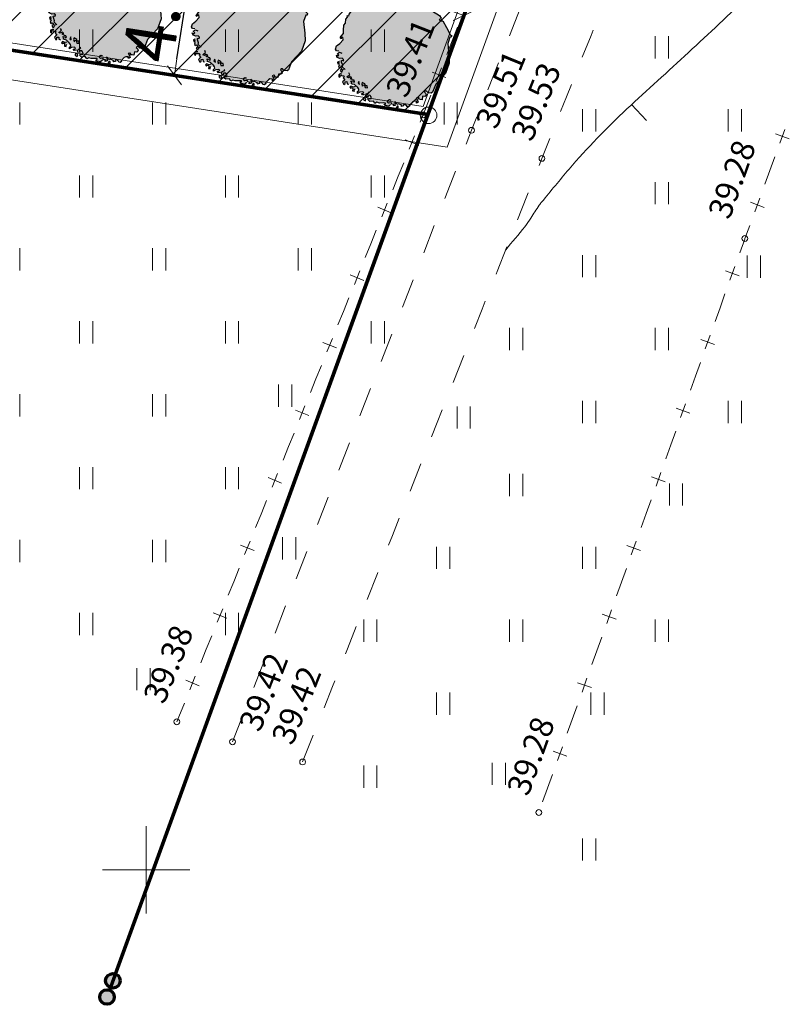
# Model space of a CAD drawing. Extents: x 553350 to 553948, y 6580275 to 6580704.
# Drawn here: x 553846 to 553872, y 6580345 to 6580379 of the extents above; entities that cross this region are included whole.
import ezdxf

# ---------------------------------------------------------------- set-up
doc = ezdxf.new("R2010")
doc.units = 0
doc.header["$MEASUREMENT"] = 0
doc.linetypes.add('DGN Style 2', pattern=[2.505179, 1.503108, -1.002072])
doc.linetypes.add('KRUUSKILL', pattern=[2, 1, -1])
for name, color, linetype in [('AED.K9', 7, 'Continuous'), ('HALJASTUS.K9', 7, 'Continuous'), ('HORISONTAAL.K9', 7, 'Continuous'), ('Istutatav k_rghaljastus.K9', 7, 'Continuous'), ('KORGUS.K9', 7, 'Continuous'), ('M__tketid.K9', 7, 'Continuous'), ('PIIR.K9', 7, 'Continuous'), ('Piir_planeeringu ala.DP', 7, 'Continuous'), ('Piirangud.K9', 7, 'Continuous'), ('PIIRIMLEITUD.K9', 7, 'Continuous'), ('TEE.K9', 7, 'Continuous'), ('VORK.K9', 7, 'Continuous')]:
    doc.layers.add(name, color=color, linetype=linetype)
doc.styles.add('GENERATED_STYLE_1', font='verdana.ttf', dxfattribs={"width": 0.92})
doc.styles.get("Standard").update_dxf_attribs({"font": 'txt', "bigfont": 'BIGFONT.SHX'})
doc.linetypes.add('aed', pattern='A,0,[8,Kurepesa tee 9 pohijoonis1.Shx,S=0.039683,R=0,X=0,Y=0],-5,0', length=5)
doc.linetypes.add('Piir_Planeeringu ala', pattern='A,0,[1,Kurepesa tee 9 pohijoonis1.Shx,S=0.027778,R=0,X=0,Y=0],-4.1,0', length=4.1)
doc.dimstyles.new('GENERATED_STYLE__1', dxfattribs={"dimtxt": 1.75, "dimasz": 0.57, "dimexe": 0.18, "dimexo": 0, "dimgap": 0.09, "dimtad": 1, "dimdec": 1, "dimzin": 0, "dimdsep": 46, "dimtxsty": 'GENERATED_STYLE_1', "dimblk": 'ARROWHEAD_6', "dimblk1": 'ARROWHEAD_6', "dimblk2": 'ARROWHEAD_6', "dimcen": 0.09, "dimclrd": 7, "dimclre": 7, "dimclrt": 7, "dimadec": 0, "dimazin": 0, "dimtfac": 1, "dimtdec": 4, "dimtmove": 0, "dimatfit": 3, "dimfxl": 1, "dimtolj": 1, "dimtzin": 0, "dimarcsym": 0})

# ---------------------------------------------------------------- blocks, each defined once
blk = doc.blocks.new('Tree 3D 01')
at = {"layer": 'Istutatav k_rghaljastus.K9', "linetype": 'Continuous', "lineweight": 0}
blk.add_hatch(color=97, dxfattribs=at).paths.add_polyline_path([(-0.295, -1.899), (-0.163, -1.923), (-0.103, -1.863), (-0.061, -1.851), (0.005, -1.857), (-0.007, -1.911), (0.059, -1.893), (0.047, -1.827), (0.041, -1.761), (0.089, -1.803), (0.107, -1.857), (0.167, -1.833), (0.245, -1.869), (0.287, -1.893), (0.261, -1.924), (0.345, -1.908), (0.335, -1.875), (0.359, -1.845), (0.433, -1.887), (0.461, -1.935), (0.503, -1.947), (0.557, -1.911), (0.545, -1.887), (0.647, -1.779), (0.701, -1.749), (0.793, -1.754), (0.784, -1.785), (0.79, -1.815), (0.844, -1.779), (0.814, -1.689), (0.778, -1.641), (0.838, -1.623), (0.874, -1.647), (0.85, -1.683), (0.915, -1.69), (0.976, -1.701), (0.994, -1.581), (1.073, -1.589), (1.123, -1.552), (1.095, -1.468), (1.06, -1.433), (1.086, -1.398), (1.13, -1.407), (1.182, -1.459), (1.287, -1.468), (1.339, -1.433), (1.444, -1.162), (1.785, -0.796), (1.907, -0.446), (1.895, -0.178), (1.855, 0.226), (1.933, 0.444), (1.977, 0.444), (1.994, 0.496), (1.942, 0.54), (1.82, 0.776), (1.689, 1.011), (1.601, 1.011), (1.567, 1.049), (1.608, 1.063), (1.636, 1.099), (1.575, 1.195), (1.339, 1.334), (1.182, 1.465), (1.104, 1.684), (0.892, 1.849), (0.784, 1.873), (0.695, 1.807), (0.593, 1.915), (0.305, 1.987), (0.085, 1.989), (-0.301, 1.891), (-0.373, 1.873), (-0.547, 1.873), (-0.684, 1.843), (-0.864, 1.765), (-1.038, 1.687), (-1.174, 1.656), (-1.38, 1.429), (-1.518, 1.231), (-1.536, 1.165), (-1.554, 1.189), (-1.59, 1.183), (-1.584, 1.129), (-1.638, 1.069), (-1.65, 0.925), (-1.71, 0.853), (-1.716, 0.692), (-1.716, 0.578), (-1.794, 0.476), (-1.836, 0.428), (-1.8, 0.392), (-1.788, 0.434), (-1.74, 0.452), (-1.728, 0.356), (-1.842, 0.23), (-1.956, 0.146), (-1.992, 0.038), (-1.956, -0.016), (-1.878, -0.034), (-1.854, -0.064), (-1.926, -0.112), (-1.878, -0.172), (-1.914, -0.196), (-1.962, -0.166), (-1.932, -0.25), (-1.842, -0.286), (-1.871, -0.386), (-1.92, -0.411), (-1.91, -0.464), (-1.861, -0.469), (-1.847, -0.508), (-1.891, -0.538), (-1.871, -0.606), (-1.842, -0.582), (-1.793, -0.606), (-1.788, -0.66), (-1.832, -0.684), (-1.798, -0.747), (-1.764, -0.738), (-1.774, -0.816), (-1.817, -0.811), (-1.881, -0.84), (-1.881, -0.908), (-1.847, -0.928), (-1.823, -0.882), (-1.833, -0.862), (-1.808, -0.85), (-1.764, -0.884), (-1.72, -0.869), (-1.7, -0.908), (-1.725, -0.947), (-1.671, -1.011), (-1.7, -1.035), (-1.749, -1.084), (-1.705, -1.172), (-1.662, -1.142), (-1.661, -1.084), (-1.598, -1.074), (-1.593, -1.147), (-1.539, -1.167), (-1.446, -1.149), (-1.404, -1.161), (-1.338, -1.179), (-1.32, -1.245), (-1.38, -1.263), (-1.47, -1.227), (-1.506, -1.269), (-1.47, -1.311), (-1.458, -1.281), (-1.404, -1.287), (-1.398, -1.329), (-1.404, -1.389), (-1.344, -1.401), (-1.35, -1.359), (-1.32, -1.323), (-1.194, -1.335), (-1.188, -1.383), (-1.236, -1.419), (-1.236, -1.479), (-1.158, -1.437), (-1.068, -1.425), (-1.02, -1.449), (-1.05, -1.485), (-1.104, -1.485), (-1.068, -1.533), (-0.996, -1.527), (-0.936, -1.497), (-0.954, -1.545), (-0.948, -1.593), (-0.876, -1.599), (-0.888, -1.551), (-0.81, -1.545), (-0.774, -1.599), (-0.768, -1.659), (-0.822, -1.671), (-0.858, -1.659), (-0.888, -1.695), (-0.816, -1.761), (-0.69, -1.743), (-0.642, -1.827), (-0.571, -1.785), (-0.487, -1.815), (-0.349, -1.809), (-0.277, -1.815), (-0.277, -1.845), (-0.325, -1.851)], flags=0)
at = {"layer": 'Istutatav k_rghaljastus.K9', "linetype": 'Continuous'}
for p, q in [((-1.038, 1.687), (-0.864, 1.765)), ((-0.864, 1.765), (-0.684, 1.843)), ((-0.684, 1.843), (-0.547, 1.873)), ((-0.547, 1.873), (-0.373, 1.873)), ((-0.373, 1.873), (-0.301, 1.891)), ((-0.301, 1.891), (0.085, 1.989)), ((0.085, 1.989), (0.305, 1.987)), ((0.305, 1.987), (0.593, 1.915)), ((0.593, 1.915), (0.695, 1.807)), ((0.695, 1.807), (0.784, 1.873)), ((0.784, 1.873), (0.892, 1.849)), ((0.892, 1.849), (1.104, 1.684)), ((-1.518, 1.231), (-1.38, 1.429)), ((-1.38, 1.429), (-1.174, 1.656)), ((-1.174, 1.656), (-1.038, 1.687)), ((1.104, 1.684), (1.182, 1.465)), ((1.182, 1.465), (1.339, 1.334)), ((-1.65, 0.925), (-1.638, 1.069)), ((-1.638, 1.069), (-1.584, 1.129)), ((-1.59, 1.183), (-1.554, 1.189)), ((-1.584, 1.129), (-1.59, 1.183)), ((-1.554, 1.189), (-1.536, 1.165)), ((-1.536, 1.165), (-1.518, 1.231)), ((1.339, 1.334), (1.575, 1.195)), ((1.608, 1.063), (1.567, 1.049)), ((1.567, 1.049), (1.601, 1.011)), ((1.575, 1.195), (1.636, 1.099)), ((1.636, 1.099), (1.608, 1.063)), ((-1.716, 0.692), (-1.71, 0.853)), ((-1.716, 0.578), (-1.716, 0.692)), ((-1.71, 0.853), (-1.65, 0.925)), ((1.601, 1.011), (1.689, 1.011)), ((1.689, 1.011), (1.82, 0.776)), ((1.82, 0.776), (1.942, 0.54)), ((-1.842, 0.23), (-1.728, 0.356)), ((-1.836, 0.428), (-1.794, 0.476)), ((-1.8, 0.392), (-1.836, 0.428)), ((-1.788, 0.434), (-1.8, 0.392)), ((-1.794, 0.476), (-1.716, 0.578)), ((-1.74, 0.452), (-1.788, 0.434)), ((-1.728, 0.356), (-1.74, 0.452)), ((1.933, 0.444), (1.855, 0.226)), ((1.977, 0.444), (1.933, 0.444)), ((1.942, 0.54), (1.994, 0.496)), ((1.994, 0.496), (1.977, 0.444)), ((-1.992, 0.038), (-1.956, 0.146)), ((-1.956, -0.016), (-1.992, 0.038)), ((-1.956, 0.146), (-1.842, 0.23)), ((1.855, 0.226), (1.895, -0.178)), ((-1.932, -0.25), (-1.962, -0.166)), ((-1.962, -0.166), (-1.914, -0.196)), ((-1.878, -0.034), (-1.956, -0.016)), ((-1.842, -0.286), (-1.932, -0.25)), ((-1.926, -0.112), (-1.854, -0.064)), ((-1.878, -0.172), (-1.926, -0.112)), ((-1.914, -0.196), (-1.878, -0.172)), ((-1.854, -0.064), (-1.776, -0.1)), ((-1.758, -0.274), (-1.842, -0.286)), ((-1.716, -0.316), (-1.758, -0.274)), ((-1.722, -0.376), (-1.716, -0.316)), ((1.895, -0.178), (1.907, -0.446)), ((-1.871, -0.386), (-1.92, -0.411)), ((-1.92, -0.411), (-1.91, -0.464)), ((-1.91, -0.464), (-1.861, -0.469)), ((-1.847, -0.508), (-1.891, -0.538)), ((-1.891, -0.538), (-1.871, -0.606)), ((-1.876, -0.435), (-1.861, -0.406)), ((-1.861, -0.469), (-1.876, -0.435)), ((-1.861, -0.406), (-1.871, -0.386)), ((-1.871, -0.606), (-1.842, -0.582)), ((-1.842, -0.582), (-1.793, -0.606)), ((-1.788, -0.66), (-1.832, -0.684)), ((-1.793, -0.606), (-1.788, -0.66)), ((-1.788, -0.358), (-1.746, -0.346)), ((-1.782, -0.406), (-1.788, -0.358)), ((-1.746, -0.514), (-1.782, -0.406)), ((-1.758, -0.568), (-1.746, -0.514)), ((-1.662, -0.658), (-1.758, -0.568)), ((-1.749, -0.689), (-1.715, -0.645)), ((-1.746, -0.346), (-1.722, -0.376)), ((1.907, -0.446), (1.785, -0.796)), ((-1.817, -0.811), (-1.881, -0.84)), ((-1.881, -0.84), (-1.881, -0.908)), ((-1.881, -0.908), (-1.847, -0.928)), ((-1.847, -0.928), (-1.823, -0.882)), ((-1.833, -0.862), (-1.808, -0.85)), ((-1.823, -0.882), (-1.833, -0.862)), ((-1.832, -0.684), (-1.798, -0.747)), ((-1.774, -0.816), (-1.817, -0.811)), ((-1.808, -0.85), (-1.764, -0.884)), ((-1.798, -0.747), (-1.764, -0.738)), ((-1.764, -0.738), (-1.749, -0.689)), ((-1.764, -0.884), (-1.72, -0.869)), ((-1.7, -0.908), (-1.725, -0.947)), ((-1.725, -0.947), (-1.671, -1.011)), ((-1.72, -0.869), (-1.7, -0.908)), ((-1.671, -1.011), (-1.7, -1.035)), ((-1.596, -0.921), (-1.566, -0.891)), ((-1.548, -0.945), (-1.596, -0.921)), ((-1.566, -0.891), (-1.506, -0.843)), ((-1.488, -0.909), (-1.548, -0.945)), ((-1.506, -0.843), (-1.536, -0.777)), ((-1.434, -0.933), (-1.488, -0.909)), ((-1.482, -0.993), (-1.464, -0.951)), ((-1.428, -0.975), (-1.482, -0.993)), ((-1.464, -0.951), (-1.434, -0.933)), ((-1.416, -1.017), (-1.428, -0.975)), ((1.785, -0.796), (1.444, -1.162)), ((-1.7, -1.035), (-1.749, -1.084)), ((-1.749, -1.084), (-1.705, -1.172)), ((-1.705, -1.172), (-1.662, -1.142)), ((-1.662, -1.142), (-1.661, -1.084)), ((-1.661, -1.084), (-1.598, -1.074)), ((-1.598, -1.074), (-1.593, -1.147)), ((-1.593, -1.147), (-1.539, -1.167)), ((-1.47, -1.227), (-1.506, -1.269)), ((-1.506, -1.269), (-1.47, -1.311)), ((-1.38, -1.263), (-1.47, -1.227)), ((-1.47, -1.311), (-1.458, -1.281)), ((-1.428, -1.107), (-1.464, -1.053)), ((-1.464, -1.053), (-1.38, -1.065)), ((-1.458, -1.281), (-1.404, -1.287)), ((-1.446, -1.149), (-1.428, -1.107)), ((-1.404, -1.161), (-1.446, -1.149)), ((-1.356, -1.029), (-1.416, -1.017)), ((-1.338, -1.179), (-1.404, -1.161)), ((-1.404, -1.287), (-1.398, -1.329)), ((-1.398, -1.329), (-1.404, -1.389)), ((-1.38, -1.065), (-1.368, -1.107)), ((-1.32, -1.245), (-1.38, -1.263)), ((-1.368, -1.107), (-1.338, -1.077)), ((-1.338, -1.077), (-1.356, -1.029)), ((-1.35, -1.359), (-1.32, -1.323)), ((-1.23, -1.281), (-1.338, -1.179)), ((-1.194, -1.335), (-1.23, -1.281)), ((-1.188, -1.071), (-1.218, -1.131)), ((-1.218, -1.131), (-1.17, -1.173)), ((-1.188, -1.383), (-1.194, -1.335)), ((-1.17, -1.173), (-1.188, -1.071)), ((-1.076, -1.103), (-1.091, -1.162)), ((-1.091, -1.162), (-1.061, -1.235)), ((-1.032, -1.128), (-1.076, -1.103)), ((-1.061, -1.235), (-1.052, -1.186)), ((-1.052, -1.186), (-1.003, -1.196)), ((-0.983, -1.157), (-1.032, -1.128)), ((-1.003, -1.196), (-0.978, -1.284)), ((-0.964, -1.216), (-0.983, -1.157)), ((-0.978, -1.284), (-0.896, -1.289)), ((-0.944, -1.22), (-0.964, -1.216)), ((-0.905, -1.22), (-0.944, -1.22)), ((-0.896, -1.289), (-0.905, -1.22)), ((1.444, -1.162), (1.339, -1.433)), ((-1.404, -1.389), (-1.344, -1.401)), ((-1.344, -1.401), (-1.35, -1.359)), ((-1.236, -1.419), (-1.188, -1.383)), ((-1.236, -1.479), (-1.236, -1.419)), ((-1.158, -1.437), (-1.236, -1.479)), ((-1.068, -1.425), (-1.158, -1.437)), ((-1.068, -1.533), (-1.104, -1.485)), ((-1.104, -1.485), (-1.05, -1.485)), ((-1.02, -1.449), (-1.068, -1.425)), ((-0.996, -1.527), (-1.068, -1.533)), ((-1.05, -1.485), (-1.02, -1.449)), ((-0.984, -1.647), (-1.038, -1.647)), ((-1.038, -1.647), (-1.034, -1.7)), ((-0.948, -1.683), (-0.984, -1.647)), ((-0.964, -1.737), (-0.948, -1.683)), ((-0.954, -1.545), (-0.936, -1.497)), ((-0.948, -1.593), (-0.954, -1.545)), ((-0.876, -1.599), (-0.948, -1.593)), ((-0.936, -1.497), (-0.882, -1.473)), ((-0.81, -1.545), (-0.888, -1.551)), ((-0.888, -1.551), (-0.876, -1.599)), ((-0.888, -1.695), (-0.858, -1.659)), ((-0.882, -1.473), (-0.84, -1.449)), ((-0.84, -1.449), (-0.864, -1.431)), ((-0.858, -1.659), (-0.822, -1.671)), ((-0.822, -1.671), (-0.768, -1.659)), ((-0.774, -1.599), (-0.81, -1.545)), ((-0.768, -1.659), (-0.774, -1.599)), ((0.838, -1.623), (0.778, -1.641)), ((0.778, -1.641), (0.814, -1.689)), ((0.874, -1.647), (0.838, -1.623)), ((0.85, -1.683), (0.874, -1.647)), ((0.915, -1.69), (0.85, -1.683)), ((0.994, -1.581), (0.976, -1.701)), ((1.073, -1.589), (0.994, -1.581)), ((1.086, -1.398), (1.06, -1.433)), ((1.06, -1.433), (1.095, -1.468)), ((1.123, -1.552), (1.073, -1.589)), ((1.13, -1.407), (1.086, -1.398)), ((1.095, -1.468), (1.123, -1.552)), ((1.182, -1.459), (1.13, -1.407)), ((1.287, -1.468), (1.182, -1.459)), ((1.339, -1.433), (1.287, -1.468)), ((-1.034, -1.7), (-0.964, -1.737)), ((-0.816, -1.761), (-0.888, -1.695)), ((-0.69, -1.743), (-0.816, -1.761)), ((-0.642, -1.827), (-0.69, -1.743)), ((-0.571, -1.785), (-0.642, -1.827)), ((-0.487, -1.815), (-0.571, -1.785)), ((-0.349, -1.809), (-0.487, -1.815)), ((-0.277, -1.815), (-0.349, -1.809)), ((-0.325, -1.851), (-0.277, -1.845)), ((-0.295, -1.899), (-0.325, -1.851)), ((-0.163, -1.923), (-0.295, -1.899)), ((-0.277, -1.845), (-0.277, -1.815)), ((-0.205, -1.779), (-0.193, -1.719)), ((-0.169, -1.815), (-0.205, -1.779)), ((-0.193, -1.719), (-0.145, -1.695)), ((-0.073, -1.803), (-0.169, -1.815)), ((-0.103, -1.863), (-0.163, -1.923)), ((-0.145, -1.695), (-0.097, -1.707)), ((-0.061, -1.851), (-0.073, -1.803)), ((0.005, -1.857), (-0.061, -1.851)), ((-0.007, -1.911), (0.005, -1.857)), ((0.059, -1.893), (-0.007, -1.911)), ((0.089, -1.803), (0.041, -1.761)), ((0.041, -1.761), (0.047, -1.827)), ((0.047, -1.827), (0.059, -1.893)), ((0.119, -1.917), (0.083, -1.995)), ((0.083, -1.995), (0.161, -1.971)), ((0.107, -1.857), (0.089, -1.803)), ((0.167, -1.833), (0.107, -1.857)), ((0.161, -1.917), (0.119, -1.917)), ((0.161, -1.971), (0.161, -1.917)), ((0.245, -1.869), (0.167, -1.833)), ((0.287, -1.893), (0.245, -1.869)), ((0.261, -1.924), (0.287, -1.893)), ((0.345, -1.908), (0.261, -1.924)), ((0.359, -1.845), (0.335, -1.875)), ((0.335, -1.875), (0.345, -1.908)), ((0.433, -1.887), (0.359, -1.845)), ((0.461, -1.935), (0.433, -1.887)), ((0.503, -1.947), (0.461, -1.935)), ((0.557, -1.911), (0.503, -1.947)), ((0.647, -1.779), (0.545, -1.887)), ((0.545, -1.887), (0.557, -1.911)), ((0.701, -1.749), (0.647, -1.779)), ((0.793, -1.754), (0.701, -1.749)), ((0.784, -1.785), (0.793, -1.754)), ((0.79, -1.815), (0.784, -1.785)), ((0.844, -1.779), (0.79, -1.815)), ((0.814, -1.689), (0.844, -1.779)), ((0.976, -1.701), (0.915, -1.69))]:
    blk.add_line(p, q, dxfattribs=at)
blk = doc.blocks.new('PolyLine_1', base_point=(553732, 6580426.43))
at = {"layer": 'PIIR.K9', "color": 12, "linetype": 'Continuous', "lineweight": 70, "flags": 128}
blk.add_lwpolyline([(553731.967, 6580426.182), (553731.32, 6580421.36), (553727.93, 6580396.24), (553734.26, 6580395.26), (553859.66, 6580375.89), (553871.66, 6580408.88), (553753.83, 6580442.48), (553747.36, 6580423.78), (553732.246, 6580426.387)], dxfattribs=at)
blk = doc.blocks.new('PolyLine_3', base_point=(553897.869, 6580401.525))
at = {"layer": 'PIIR.K9', "linetype": 'Continuous', "lineweight": 70}
blk.add_hatch(color=12, dxfattribs=at).paths.add_polyline_path([(553848.906, 6580345.637), (553848.887, 6580345.733), (553848.833, 6580345.814), (553848.752, 6580345.868), (553848.656, 6580345.887), (553848.561, 6580345.868), (553848.48, 6580345.814), (553848.425, 6580345.733), (553848.406, 6580345.637), (553848.425, 6580345.542), (553848.48, 6580345.461), (553848.561, 6580345.406), (553848.656, 6580345.387), (553848.752, 6580345.406), (553848.833, 6580345.461), (553848.887, 6580345.542)], flags=0)
at = {"layer": 'PIIR.K9', "color": 12, "linetype": 'Continuous', "lineweight": 70, "flags": 128}
blk.add_lwpolyline([(553897.629, 6580401.592), (553871.66, 6580408.88), (553848.742, 6580345.872)], dxfattribs=at)
at = {"layer": 'PIIR.K9', "color": 12, "linetype": 'Continuous', "lineweight": 70}
blk.add_circle((553848.656, 6580345.637), 0.25, dxfattribs=at)
blk = doc.blocks.new('PolyLine_5', base_point=(553848.858, 6580346.193))
at = {"layer": 'PIIR.K9', "linetype": 'Continuous', "lineweight": 70}
blk.add_hatch(color=12, dxfattribs=at).paths.add_polyline_path([(553849.108, 6580346.193), (553849.089, 6580346.289), (553849.035, 6580346.37), (553848.954, 6580346.424), (553848.858, 6580346.443), (553848.763, 6580346.424), (553848.682, 6580346.37), (553848.627, 6580346.289), (553848.608, 6580346.193), (553848.627, 6580346.098), (553848.682, 6580346.017), (553848.763, 6580345.962), (553848.858, 6580345.943), (553848.954, 6580345.962), (553849.035, 6580346.017), (553849.089, 6580346.098)], flags=0)
at = {"layer": 'PIIR.K9', "color": 12, "linetype": 'Continuous', "lineweight": 70, "flags": 128}
blk.add_lwpolyline([(553848.944, 6580346.428), (553859.66, 6580375.89), (553734.26, 6580395.26), (553717.77, 6580397.81), (553710.069, 6580382.884)], dxfattribs=at)
at = {"layer": 'PIIR.K9', "color": 12, "linetype": 'Continuous', "lineweight": 70}
blk.add_circle((553848.858, 6580346.193), 0.25, dxfattribs=at)
blk = doc.blocks.new('ARROWHEAD_6')
at = {"color": 0, "linetype": 'Continuous', "lineweight": 0}
for p, q in [((0, 0), (-1, 0)), ((-0.5, -0.5), (0.5, 0.5))]:
    blk.add_line(p, q, dxfattribs=at)
blk = doc.blocks.new('*D23', base_point=(534815.262, 6355166.763))
at = {"layer": 'Defpoints', "color": 0, "linetype": 'Continuous'}
for p in [(553871.66, 6580408.88), (553864.478, 6580400.752), (553860.895, 6580379.284)]:
    blk.add_point(p, dxfattribs=at)
at = {"layer": 'M__tketid.K9', "color": 7, "linetype": 'Continuous', "lineweight": -2}
for p, q in [((553871.66, 6580408.88), (553860.833, 6580379.115)), ((553864.478, 6580400.752), (553857.102, 6580380.472)), ((553857.699, 6580380.447), (553860.359, 6580379.479))]:
    blk.add_line(p, q, dxfattribs=at)
at = {"layer": 'M__tketid.K9', "color": 7, "linetype": 'Continuous', "lineweight": -2, "xscale": 0.5700000000000001, "yscale": 0.5700000000000001, "zscale": 0.5700000000000001}
for p, rotation in [((553857.163, 6580380.642), 160.0113157543327), ((553860.895, 6580379.284), 340.0113157543327)]:
    blk.add_blockref('ARROWHEAD_6', p, dxfattribs=dict(at, rotation=rotation))
at = {"layer": 'M__tketid.K9', "color": 7, "linetype": 'Continuous', "lineweight": 0, "insert": (553859.371, 6580380.903), "char_height": 1.75, "attachment_point": 5, "rotation": 340.0113, "style": 'GENERATED_STYLE_1'}
blk.add_mtext('\\A1;4.0', dxfattribs=at)
blk = doc.blocks.new('*D24', base_point=(534815.262, 6355166.763))
at = {"layer": 'Defpoints', "color": 0, "linetype": 'Continuous'}
for p in [(553851.578, 6580381.186), (553856.908, 6580380.363), (553859.66, 6580375.89)]:
    blk.add_point(p, dxfattribs=at)
at = {"layer": 'M__tketid.K9', "color": 7, "linetype": 'Continuous', "lineweight": -2}
for p, q in [((553856.908, 6580380.363), (553851.4, 6580381.214)), ((553851.054, 6580377.796), (553851.491, 6580380.623)), ((553859.66, 6580375.89), (553850.789, 6580377.26))]:
    blk.add_line(p, q, dxfattribs=at)
at = {"layer": 'M__tketid.K9', "color": 7, "linetype": 'Continuous', "lineweight": -2, "xscale": 0.5700000000000001, "yscale": 0.5700000000000001, "zscale": 0.5700000000000001}
for p, rotation in [((553851.578, 6580381.186), 81.21821559281074), ((553850.967, 6580377.233), 261.2182155928107)]:
    blk.add_blockref('ARROWHEAD_6', p, dxfattribs=dict(at, rotation=rotation))
at = {"layer": 'M__tketid.K9', "color": 7, "linetype": 'Continuous', "lineweight": 0, "insert": (553850.283, 6580379.362), "char_height": 1.75, "attachment_point": 5, "rotation": 81.2182, "style": 'GENERATED_STYLE_1'}
blk.add_mtext('\\A1;4.0', dxfattribs=at)

msp = doc.modelspace()

# ---------------------------------------------------------------- hatches: boundary and pattern name
at = {"layer": 'Piirangud.K9', "linetype": 'Continuous', "lineweight": 0}
h = msp.add_hatch(dxfattribs=at)
h.set_pattern_fill('LINES___ANGLED', color=254, style=0, pattern_type=2)
h.set_pattern_definition([(45, (553786.6145, 6580395.7088), (-0.919239, 0.919239), [])])
h.paths.add_polyline_path([(553786.527, 6580433.156), (553775.367, 6580388.91), (553859.66, 6580375.89), (553871.66, 6580408.88)], flags=0)

# ---------------------------------------------------------------- linework, layer by layer
at = {"layer": 'AED.K9', "color": 252, "linetype": 'Continuous', "lineweight": 0}
for p, q in [((553860.676, 6580378.884), (553860.493, 6580378.419)), ((553860.493, 6580378.419), (553860.31, 6580377.954)), ((553859.803, 6580377.347), (553860.269, 6580377.164)), ((553860.128, 6580377.488), (553859.945, 6580377.023)), ((553859.762, 6580376.558), (553859.579, 6580376.092)), ((553859.205, 6580375.165), (553859.017, 6580374.701)), ((553871.582, 6580375.227), (553872.052, 6580375.055)), ((553871.903, 6580375.376), (553871.731, 6580374.907)), ((553858.88, 6580375.027), (553859.343, 6580374.839)), ((553858.829, 6580374.238), (553858.641, 6580373.775)), ((553871.558, 6580374.437), (553871.386, 6580373.968)), ((553871.386, 6580373.968), (553871.214, 6580373.499)), ((553858.641, 6580373.775), (553858.453, 6580373.312)), ((553858.265, 6580372.848), (553858.077, 6580372.385)), ((553870.72, 6580372.881), (553871.19, 6580372.708)), ((553871.041, 6580373.029), (553870.869, 6580372.56)), ((553857.939, 6580372.711), (553858.403, 6580372.523)), ((553857.889, 6580371.922), (553857.701, 6580371.458)), ((553857.701, 6580371.458), (553857.513, 6580370.995)), ((553870.524, 6580371.621), (553870.355, 6580371.151)), ((553857.325, 6580370.532), (553857.137, 6580370.069)), ((553869.866, 6580370.529), (553870.337, 6580370.36)), ((553870.186, 6580370.68), (553870.017, 6580370.21)), ((553856.999, 6580370.394), (553857.462, 6580370.206)), ((553856.949, 6580369.605), (553856.761, 6580369.142)), ((553869.848, 6580369.739), (553869.679, 6580369.268)), ((553856.761, 6580369.142), (553856.572, 6580368.679)), ((553869.679, 6580369.268), (553869.51, 6580368.798)), ((553856.059, 6580368.078), (553856.522, 6580367.89)), ((553856.384, 6580368.215), (553856.196, 6580367.752)), ((553869.021, 6580368.177), (553869.492, 6580368.007)), ((553869.341, 6580368.327), (553869.172, 6580367.857)), ((553856.008, 6580367.289), (553855.82, 6580366.826)), ((553869.003, 6580367.386), (553868.834, 6580366.916)), ((553855.82, 6580366.826), (553855.632, 6580366.362)), ((553868.834, 6580366.916), (553868.665, 6580366.445)), ((553855.118, 6580365.761), (553855.582, 6580365.573)), ((553855.444, 6580365.899), (553855.256, 6580365.436)), ((553868.176, 6580365.824), (553868.646, 6580365.655)), ((553868.496, 6580365.974), (553868.327, 6580365.504)), ((553855.068, 6580364.972), (553854.88, 6580364.509)), ((553868.158, 6580365.033), (553867.989, 6580364.563)), ((553854.88, 6580364.509), (553854.692, 6580364.046)), ((553867.989, 6580364.563), (553867.82, 6580364.092)), ((553854.178, 6580363.445), (553854.641, 6580363.257)), ((553854.504, 6580363.583), (553854.316, 6580363.119)), ((553867.331, 6580363.471), (553867.801, 6580363.302)), ((553867.651, 6580363.622), (553867.482, 6580363.151)), ((553867.313, 6580362.68), (553867.144, 6580362.21)), ((553854.128, 6580362.656), (553853.94, 6580362.193)), ((553853.94, 6580362.193), (553853.752, 6580361.729)), ((553867.144, 6580362.21), (553866.975, 6580361.739)), ((553853.238, 6580361.129), (553853.701, 6580360.94)), ((553853.564, 6580361.266), (553853.375, 6580360.803)), ((553866.486, 6580361.118), (553866.956, 6580360.949)), ((553866.805, 6580361.269), (553866.636, 6580360.798)), ((553853.187, 6580360.34), (553852.999, 6580359.876)), ((553866.467, 6580360.328), (553866.298, 6580359.857)), ((553852.999, 6580359.876), (553852.811, 6580359.413)), ((553866.298, 6580359.857), (553866.129, 6580359.387)), ((553852.298, 6580358.812), (553852.761, 6580358.624)), ((553852.623, 6580358.95), (553852.435, 6580358.486)), ((553865.641, 6580358.765), (553866.111, 6580358.596)), ((553865.96, 6580358.916), (553865.791, 6580358.445)), ((553852.247, 6580358.023), (553852.059, 6580357.56)), ((553865.622, 6580357.975), (553865.453, 6580357.504)), ((553852.059, 6580357.56), (553851.871, 6580357.097)), ((553865.453, 6580357.504), (553865.284, 6580357.034)), ((553851.683, 6580356.633), (553851.495, 6580356.17)), ((553851.357, 6580356.496), (553851.821, 6580356.308)), ((553864.795, 6580356.412), (553865.266, 6580356.243)), ((553865.115, 6580356.563), (553864.946, 6580356.093)), ((553851.307, 6580355.707), (553851.119, 6580355.243)), ((553864.777, 6580355.622), (553864.608, 6580355.151)), ((553851.119, 6580355.243), (553851.05, 6580355.074)), ((553864.608, 6580355.151), (553864.439, 6580354.681)), ((553863.95, 6580354.06), (553864.421, 6580353.891)), ((553864.27, 6580354.21), (553864.101, 6580353.74)), ((553863.932, 6580353.269), (553863.763, 6580352.799)), ((553863.763, 6580352.799), (553863.594, 6580352.328))]:
    msp.add_line(p, q, dxfattribs=at)
at = {"layer": 'AED.K9', "color": 252, "linetype": 'aed', "lineweight": 0, "flags": 128}
msp.add_lwpolyline([(553757.957, 6580391.844), (553859.495, 6580376.168), (553871.333, 6580408.713), (553785.832, 6580433.094)], dxfattribs=at)
at = {"layer": 'AED.K9', "color": 252, "linetype": 'Continuous', "lineweight": 0, "flags": 128}
for points in [[(553859.579, 6580376.092), (553859.496, 6580375.881), (553859.393, 6580375.628)], [(553870.696, 6580372.091), (553870.531, 6580371.641), (553870.524, 6580371.621)]]:
    msp.add_lwpolyline(points, dxfattribs=at)
at = {"layer": 'HALJASTUS.K9', "color": 82, "linetype": 'Continuous', "lineweight": 0}
for p, q in [((553847.713, 6580378.805), (553847.713, 6580378.044)), ((553848.168, 6580378.805), (553848.168, 6580378.044)), ((553852.713, 6580378.805), (553852.713, 6580378.044)), ((553853.168, 6580378.805), (553853.168, 6580378.044)), ((553857.713, 6580378.805), (553857.713, 6580378.044)), ((553858.168, 6580378.805), (553858.168, 6580378.044)), ((553867.457, 6580378.574), (553867.457, 6580377.813)), ((553867.913, 6580378.574), (553867.913, 6580377.813)), ((553845.668, 6580376.305), (553845.668, 6580375.544)), ((553850.213, 6580376.305), (553850.213, 6580375.544)), ((553850.668, 6580376.305), (553850.668, 6580375.544)), ((553855.213, 6580376.305), (553855.213, 6580375.544)), ((553855.668, 6580376.305), (553855.668, 6580375.544)), ((553860.213, 6580376.305), (553860.213, 6580375.544)), ((553860.668, 6580376.305), (553860.668, 6580375.544)), ((553864.957, 6580376.074), (553864.957, 6580375.313)), ((553865.413, 6580376.074), (553865.413, 6580375.313)), ((553869.957, 6580376.074), (553869.957, 6580375.313)), ((553870.413, 6580376.074), (553870.413, 6580375.313)), ((553847.713, 6580373.805), (553847.713, 6580373.044)), ((553848.168, 6580373.805), (553848.168, 6580373.044)), ((553852.713, 6580373.805), (553852.713, 6580373.044)), ((553853.168, 6580373.805), (553853.168, 6580373.044)), ((553857.713, 6580373.805), (553857.713, 6580373.044)), ((553858.168, 6580373.805), (553858.168, 6580373.044)), ((553867.457, 6580373.574), (553867.457, 6580372.813)), ((553867.913, 6580373.574), (553867.913, 6580372.813)), ((553845.668, 6580371.305), (553845.668, 6580370.544)), ((553850.213, 6580371.305), (553850.213, 6580370.544)), ((553850.668, 6580371.305), (553850.668, 6580370.544)), ((553855.213, 6580371.305), (553855.213, 6580370.544)), ((553855.668, 6580371.305), (553855.668, 6580370.544)), ((553864.957, 6580371.074), (553864.957, 6580370.313)), ((553865.413, 6580371.074), (553865.413, 6580370.313)), ((553870.607, 6580371.053), (553870.607, 6580370.291)), ((553871.062, 6580371.053), (553871.062, 6580370.291)), ((553847.713, 6580368.805), (553847.713, 6580368.044)), ((553848.168, 6580368.805), (553848.168, 6580368.044)), ((553852.713, 6580368.805), (553852.713, 6580368.044)), ((553853.168, 6580368.805), (553853.168, 6580368.044)), ((553857.713, 6580368.805), (553857.713, 6580368.044)), ((553858.168, 6580368.805), (553858.168, 6580368.044)), ((553862.457, 6580368.574), (553862.457, 6580367.813)), ((553862.913, 6580368.574), (553862.913, 6580367.813)), ((553867.457, 6580368.574), (553867.457, 6580367.813)), ((553867.913, 6580368.574), (553867.913, 6580367.813)), ((553854.537, 6580366.634), (553854.537, 6580365.873)), ((553854.992, 6580366.634), (553854.992, 6580365.873)), ((553845.668, 6580366.305), (553845.668, 6580365.544)), ((553850.213, 6580366.305), (553850.213, 6580365.544)), ((553850.668, 6580366.305), (553850.668, 6580365.544)), ((553864.957, 6580366.074), (553864.957, 6580365.313)), ((553865.413, 6580366.074), (553865.413, 6580365.313)), ((553869.957, 6580366.074), (553869.957, 6580365.313)), ((553870.413, 6580366.074), (553870.413, 6580365.313)), ((553860.659, 6580365.886), (553860.659, 6580365.125)), ((553861.114, 6580365.886), (553861.114, 6580365.125)), ((553847.713, 6580363.805), (553847.713, 6580363.044)), ((553848.168, 6580363.805), (553848.168, 6580363.044)), ((553852.713, 6580363.805), (553852.713, 6580363.044)), ((553853.168, 6580363.805), (553853.168, 6580363.044)), ((553862.457, 6580363.574), (553862.457, 6580362.813)), ((553862.913, 6580363.574), (553862.913, 6580362.813)), ((553867.94, 6580363.245), (553867.94, 6580362.484)), ((553868.395, 6580363.245), (553868.395, 6580362.484)), ((553854.678, 6580361.399), (553854.678, 6580360.638)), ((553855.133, 6580361.399), (553855.133, 6580360.638)), ((553845.668, 6580361.305), (553845.668, 6580360.544)), ((553850.213, 6580361.305), (553850.213, 6580360.544)), ((553850.668, 6580361.305), (553850.668, 6580360.544)), ((553859.957, 6580361.074), (553859.957, 6580360.313)), ((553860.413, 6580361.074), (553860.413, 6580360.313)), ((553864.957, 6580361.074), (553864.957, 6580360.313)), ((553865.413, 6580361.074), (553865.413, 6580360.313)), ((553847.713, 6580358.805), (553847.713, 6580358.044)), ((553848.168, 6580358.805), (553848.168, 6580358.044)), ((553852.713, 6580358.805), (553852.713, 6580358.044)), ((553853.168, 6580358.805), (553853.168, 6580358.044)), ((553857.457, 6580358.574), (553857.457, 6580357.813)), ((553857.913, 6580358.574), (553857.913, 6580357.813)), ((553862.457, 6580358.574), (553862.457, 6580357.813)), ((553862.913, 6580358.574), (553862.913, 6580357.813)), ((553867.457, 6580358.574), (553867.457, 6580357.813)), ((553867.913, 6580358.574), (553867.913, 6580357.813)), ((553849.675, 6580356.916), (553849.675, 6580356.155)), ((553850.13, 6580356.916), (553850.13, 6580356.155)), ((553859.957, 6580356.074), (553859.957, 6580355.313)), ((553860.413, 6580356.074), (553860.413, 6580355.313)), ((553865.248, 6580356.074), (553865.248, 6580355.313)), ((553865.703, 6580356.074), (553865.703, 6580355.313)), ((553857.457, 6580353.574), (553857.457, 6580352.813)), ((553857.913, 6580353.574), (553857.913, 6580352.813)), ((553861.865, 6580353.668), (553861.865, 6580352.907)), ((553862.32, 6580353.668), (553862.32, 6580352.907)), ((553864.957, 6580351.074), (553864.957, 6580350.313)), ((553865.413, 6580351.074), (553865.413, 6580350.313))]:
    msp.add_line(p, q, dxfattribs=at)
at = {"layer": 'HORISONTAAL.K9', "color": 30, "linetype": 'Continuous', "lineweight": 0}
msp.add_line((553866.642, 6580376.23), (553867.155, 6580375.682), dxfattribs=at)
at = {"layer": 'HORISONTAAL.K9', "color": 30, "linetype": 'DGN Style 2', "lineweight": 0}
msp.add_open_spline([(553824.57, 6580363.51), (553825.087, 6580364.21), (553825.603, 6580364.91), (553826.12, 6580365.61), (553827.079, 6580366.909), (553828.381, 6580367.961), (553829.757, 6580368.808), (553830.463, 6580369.243), (553831.17, 6580369.671), (553831.882, 6580370.095), (553832.237, 6580370.306), (553832.595, 6580370.514), (553832.948, 6580370.728), (553833.299, 6580370.94), (553833.642, 6580371.165), (553833.99, 6580371.38), (553834.583, 6580371.747), (553835.169, 6580372.125), (553835.779, 6580372.462), (553836.388, 6580372.799), (553836.999, 6580373.132), (553837.609, 6580373.468), (553838.221, 6580373.805), (553838.832, 6580374.142), (553839.444, 6580374.479), (553840.061, 6580374.82), (553840.656, 6580375.198), (553841.25, 6580375.58), (553841.655, 6580375.84), (553842.038, 6580376.129), (553842.415, 6580376.431), (553842.787, 6580376.73), (553843.135, 6580377.05), (553843.464, 6580377.397), (553843.796, 6580377.747), (553844.103, 6580378.113), (553844.386, 6580378.504), (553844.53, 6580378.704), (553844.665, 6580378.909), (553844.796, 6580379.119), (553844.93, 6580379.334), (553845.053, 6580379.553), (553845.17, 6580379.78), (553845.322, 6580380.076), (553845.435, 6580380.383), (553845.521, 6580380.707), (553845.605, 6580381.023), (553845.651, 6580381.341), (553845.665, 6580381.663), (553845.68, 6580381.981), (553845.677, 6580382.302), (553845.65, 6580382.62), (553845.623, 6580382.932), (553845.586, 6580383.242), (553845.52, 6580383.55), (553845.422, 6580384.011), (553845.316, 6580384.467), (553845.156, 6580384.907), (553844.992, 6580385.357), (553844.827, 6580385.807), (553844.662, 6580386.256), (553844.496, 6580386.707), (553844.329, 6580387.157), (553844.164, 6580387.607), (553844.002, 6580388.05), (553843.885, 6580388.508), (553843.79, 6580388.97), (553843.698, 6580389.414), (553843.613, 6580389.858), (553843.53, 6580390.303), (553843.446, 6580390.756), (553843.364, 6580391.209), (553843.284, 6580391.663), (553843.124, 6580392.579), (553843.016, 6580393.502), (553842.926, 6580394.428), (553842.837, 6580395.345), (553842.834, 6580396.273), (553842.895, 6580397.191), (553842.925, 6580397.646), (553842.978, 6580398.099), (553843.058, 6580398.55), (553843.097, 6580398.775), (553843.143, 6580398.997), (553843.194, 6580399.219), (553843.245, 6580399.442), (553843.303, 6580399.661), (553843.37, 6580399.88), (553843.504, 6580400.318), (553843.671, 6580400.742), (553843.872, 6580401.154), (553844.074, 6580401.569), (553844.289, 6580401.972), (553844.536, 6580402.36), (553844.783, 6580402.748), (553845.031, 6580403.134), (553845.288, 6580403.516), (553845.54, 6580403.892), (553845.793, 6580404.267), (553846.05, 6580404.64), (553846.227, 6580404.898), (553846.41, 6580405.153), (553846.596, 6580405.405), (553846.786, 6580405.662), (553846.989, 6580405.91), (553847.197, 6580406.153), (553847.625, 6580406.654), (553848.064, 6580407.142), (553848.526, 6580407.61), (553849.471, 6580408.568), (553850.465, 6580409.473), (553851.418, 6580410.423), (553852.333, 6580411.335), (553853.242, 6580412.249), (553854.106, 6580413.212), (553854.384, 6580413.52), (553854.639, 6580413.847), (553854.876, 6580414.186)], degree=3, knots=[0, 0, 0, 0, 1, 1, 1, 2, 2, 2, 3, 3, 3, 4, 4, 4, 5, 5, 5, 6, 6, 6, 7, 7, 7, 8, 8, 8, 9, 9, 9, 10, 10, 10, 11, 11, 11, 12, 12, 12, 13, 13, 13, 14, 14, 14, 15, 15, 15, 16, 16, 16, 17, 17, 17, 18, 18, 18, 19, 19, 19, 20, 20, 20, 21, 21, 21, 22, 22, 22, 23, 23, 23, 24, 24, 24, 25, 25, 25, 26, 26, 26, 27, 27, 27, 28, 28, 28, 29, 29, 29, 30, 30, 30, 31, 31, 31, 32, 32, 32, 33, 33, 33, 34, 34, 34, 35, 35, 35, 36, 36, 36, 37, 37, 37, 38, 38, 38, 39, 39, 39, 39], dxfattribs=at)
at = {"layer": 'HORISONTAAL.K9', "color": 30, "linetype": 'Continuous', "lineweight": 0}
msp.add_open_spline([(553873.841, 6580387.848), (553873.826, 6580387.72), (553873.812, 6580387.592), (553873.8, 6580387.464), (553873.768, 6580387.124), (553873.74, 6580386.783), (553873.71, 6580386.443), (553873.681, 6580386.102), (553873.654, 6580385.761), (553873.625, 6580385.42), (553873.596, 6580385.079), (553873.555, 6580384.74), (553873.51, 6580384.4), (553873.484, 6580384.203), (553873.446, 6580384.009), (553873.399, 6580383.816), (553873.376, 6580383.719), (553873.349, 6580383.624), (553873.32, 6580383.528), (553873.292, 6580383.432), (553873.262, 6580383.337), (553873.228, 6580383.243), (553873.159, 6580383.055), (553873.075, 6580382.875), (553872.981, 6580382.698), (553872.934, 6580382.609), (553872.883, 6580382.523), (553872.827, 6580382.438), (553872.771, 6580382.353), (553872.713, 6580382.27), (553872.65, 6580382.19), (553872.346, 6580381.8), (553872.03, 6580381.422), (553871.7, 6580381.055), (553871.374, 6580380.692), (553871.047, 6580380.333), (553870.696, 6580379.995), (553870.002, 6580379.328), (553869.3, 6580378.67), (553868.594, 6580378.017), (553867.894, 6580377.368), (553867.182, 6580376.733), (553866.483, 6580376.082), (553866.135, 6580375.758), (553865.798, 6580375.421), (553865.467, 6580375.078), (553865.135, 6580374.734), (553864.807, 6580374.386), (553864.5, 6580374.02), (553864.343, 6580373.833), (553864.186, 6580373.645), (553864.03, 6580373.457), (553863.873, 6580373.268), (553863.716, 6580373.079), (553863.56, 6580372.89), (553863.53, 6580372.854), (553863.502, 6580372.818), (553863.475, 6580372.78), (553863.375, 6580372.635), (553863.284, 6580372.485), (553863.187, 6580372.339), (553863.122, 6580372.241), (553863.064, 6580372.137), (553862.988, 6580372.046), (553862.768, 6580371.782), (553862.548, 6580371.519), (553862.328, 6580371.255)], degree=3, knots=[0, 0, 0, 0, 1, 1, 1, 2, 2, 2, 3, 3, 3, 4, 4, 4, 5, 5, 5, 6, 6, 6, 7, 7, 7, 8, 8, 8, 9, 9, 9, 10, 10, 10, 11, 11, 11, 12, 12, 12, 13, 13, 13, 14, 14, 14, 15, 15, 15, 16, 16, 16, 17, 17, 17, 18, 18, 18, 19, 19, 19, 20, 20, 20, 21, 21, 21, 22, 22, 22, 22], dxfattribs=at)
at = {"layer": 'KORGUS.K9', "linetype": 'Continuous', "lineweight": 0}
for centre in [(553859.496, 6580375.881), (553861.157, 6580375.351), (553863.57, 6580374.387), (553870.531, 6580371.641), (553851.05, 6580355.074), (553852.96, 6580354.388), (553855.364, 6580353.696), (553863.463, 6580351.963)]:
    msp.add_circle(centre, 0.1, dxfattribs=at)
at = {"layer": 'Piir_planeeringu ala.DP', "color": 12, "linetype": 'Piir_Planeeringu ala', "lineweight": 0, "flags": 128}
msp.add_lwpolyline([(553860.319, 6580374.776), (553726.808, 6580395.402), (553730.329, 6580421.493), (553731.147, 6580427.592), (553746.693, 6580424.91), (553753.194, 6580443.701), (553872.967, 6580409.547)], close=True, dxfattribs=at)
at = {"layer": 'PIIRIMLEITUD.K9', "color": 1, "linetype": 'Continuous', "lineweight": 0}
msp.add_circle((553859.685, 6580375.864), 0.285, dxfattribs=at)
at = {"layer": 'TEE.K9', "linetype": 'KRUUSKILL', "lineweight": 0, "flags": 128}
msp.add_lwpolyline([(553852.96, 6580354.388), (553861.157, 6580375.351), (553867.906, 6580392.208), (553874.16, 6580407.419), (553875.865, 6580411.589)], dxfattribs=at)
at = {"layer": 'TEE.K9', "linetype": 'KRUUSKILL', "lineweight": 0}
msp.add_open_spline([(553888.527, 6580408.109), (553886.364, 6580408.785), (553884.201, 6580409.461), (553882.038, 6580410.137), (553881.043, 6580410.448), (553879.87, 6580410.525), (553878.934, 6580409.763), (553877.765, 6580408.812), (553877.351, 6580407.666), (553876.836, 6580406.469), (553874.653, 6580401.396), (553872.438, 6580396.352), (553870.371, 6580391.239), (553868.1, 6580385.623), (553865.803, 6580380.018), (553863.57, 6580374.387), (553860.835, 6580367.49), (553858.099, 6580360.593), (553855.364, 6580353.696)], degree=3, knots=[0, 0, 0, 0, 1, 1, 1, 2, 2, 2, 3, 3, 3, 4, 4, 4, 5, 5, 5, 6, 6, 6, 6], dxfattribs=at)
at = {"layer": 'VORK.K9', "linetype": 'Continuous', "lineweight": 0}
for p, q in [((553850, 6580351.5), (553850, 6580348.5)), ((553848.5, 6580350), (553851.5, 6580350))]:
    msp.add_line(p, q, dxfattribs=at)

# ---------------------------------------------------------------- block references
at = {"layer": 'Istutatav k_rghaljastus.K9', "linetype": 'Continuous', "lineweight": 0}
for p in [(553848.6, 6580379.622), (553853.541, 6580378.859), (553858.483, 6580378.096)]:
    msp.add_blockref('Tree 3D 01', p, dxfattribs=at)
at = {"layer": 'PIIR.K9', "color": 12, "lineweight": 0}
for name, p in [('PolyLine_1', (553732, 6580426.43)), ('PolyLine_3', (553897.869, 6580401.525))]:
    msp.add_blockref(name, p, dxfattribs=at)
at = {"layer": 'PIIR.K9', "color": 12}
msp.add_blockref('PolyLine_5', (553848.858, 6580346.193), dxfattribs=at)

# ---------------------------------------------------------------- texts
at = {"layer": 'KORGUS.K9', "color": 17, "linetype": 'Continuous', "lineweight": 0, "char_height": 0.8, "attachment_point": 7}
for s, insert, rotation in [('{39.41}', (553859.166, 6580376.327), 68.5883), ('{39.51}', (553862.241, 6580375.251), 67.7781), ('{39.53}', (553863.455, 6580374.827), 67.9784), ('{39.28}', (553870.235, 6580372.17), 70.1725), ('{39.38}', (553850.844, 6580355.545), 67.8599), ('{39.42}', (553854.131, 6580354.591), 68.7285), ('{39.42}', (553855.247, 6580354.135), 68.2482), ('{39.28}', (553863.332, 6580352.398), 70.0579)]:
    msp.add_mtext(s, dxfattribs=dict(at, insert=insert, rotation=rotation))

# ---------------------------------------------------------------- dimensions: what is measured, and where the dimension line sits
at = {"layer": 'M__tketid.K9', "linetype": 'Continuous', "lineweight": 0}
for base, p1, p2, angle, picture, middle in [((553860.895, 6580379.284), (553864.478, 6580400.752), (553871.66, 6580408.88), 340.0113, '*D23', (553859.371, 6580380.903)), ((553851.578, 6580381.186), (553859.66, 6580375.89), (553856.908, 6580380.363), 81.2182, '*D24', (553850.283, 6580379.362))]:
    dim = msp.add_linear_dim(base=base, p1=p1, p2=p2, angle=angle, dimstyle='GENERATED_STYLE__1', dxfattribs=at)
    dim.commit()
    dim.dimension.update_dxf_attribs({"geometry": picture, "text_midpoint": middle})

doc.saveas('drawing.dxf')
